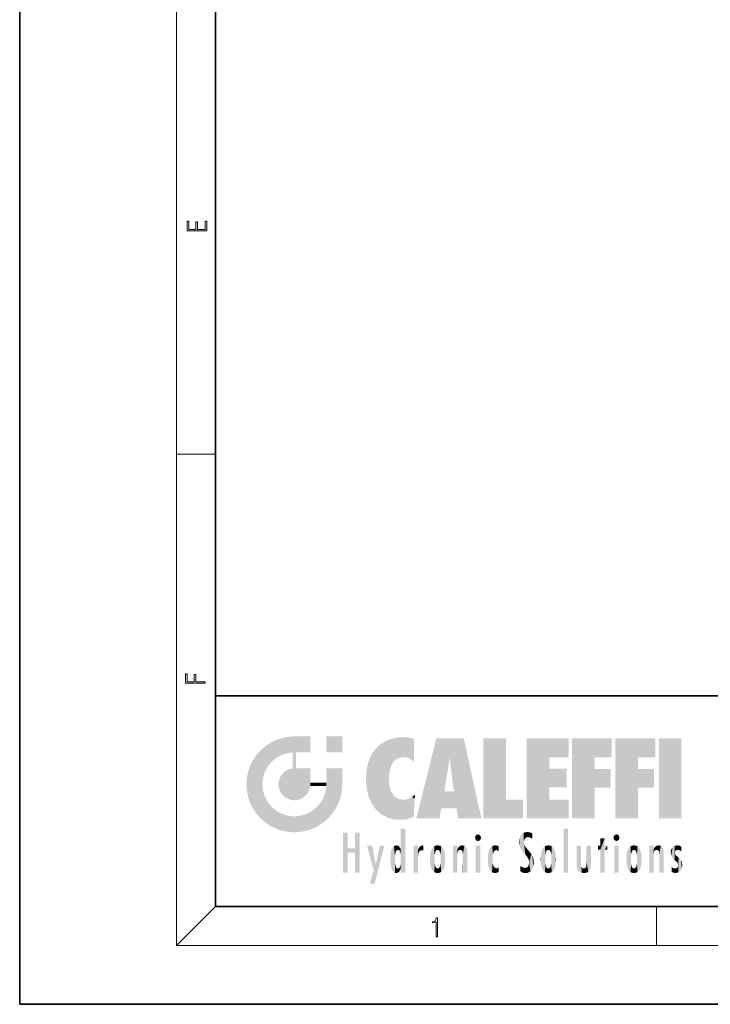
# Model space of a CAD drawing. Extents: x 0 to 210, y 0 to 297.
# Drawn here: x 0 to 70, y 0 to 101 of the extents above; entities that cross this region are included whole.
import ezdxf

# ---------------------------------------------------------------- set-up
doc = ezdxf.new("R2010")
doc.units = 0

msp = doc.modelspace()

# ---------------------------------------------------------------- linework, layer by layer
at = {"color": 7, "lineweight": 35}
for p, q in [((0, 297), (0, 0)), ((20, 287), (20, 10)), ((20, 31.5), (20, 10)), ((20, 31.5), (200, 31.5)), ((20, 10), (200, 10)), ((20, 10), (200, 10)), ((0, 0), (210, 0))]:
    msp.add_line(p, q, dxfattribs=at)
at = {"color": 7, "lineweight": 13}
for p, q in [((16, 291), (16, 6)), ((16, 56.166668), (20, 56.166668)), ((20, 10), (16, 6)), ((65, 6), (65, 10)), ((204, 6), (16, 6))]:
    msp.add_line(p, q, dxfattribs=at)
for points in [[(19.092787, 78.944901), (19.092787, 79.952545), (18.928669, 79.952545), (18.928671, 79.082588), (18.147028, 79.082588), (18.147028, 79.854492), (17.982912, 79.854492), (17.982912, 79.082588), (17.256905, 79.082588), (17.256905, 79.927513), (17.092787, 79.927513), (17.092787, 78.944901)], [(18.923407, 32.784916), (18.923407, 32.922607), (17.974867, 32.922607), (17.974867, 33.65905), (17.810751, 33.65905), (17.810751, 32.922607), (17.087524, 32.922607), (17.087524, 33.734154), (16.923407, 33.734154), (16.923407, 32.784916)], [(42.503281, 6.874945), (42.640968, 6.874945), (42.640968, 8.819312), (42.51997, 8.819312), (42.488674, 8.644069), (42.41983, 8.524458), (42.305088, 8.454917), (42.150707, 8.435446), (42.142361, 8.435446), (42.142361, 8.315835), (42.163223, 8.315835), (42.367672, 8.34087), (42.503281, 8.424318)]]:
    msp.add_lwpolyline(points, close=True, dxfattribs=at)
at = {"color": 114, "lineweight": 5}
for points in [[(27.243805, 27.282043), (26.490591, 27.096561), (27.235023, 25.611378), (26.653414, 25.40386)], [(27.243805, 27.282043), (27.235023, 25.611378), (28.037813, 27.346109), (27.861588, 25.706188)], [(28.214041, 24.082113), (28.037813, 27.346109), (28.037813, 20.820063), (27.861588, 25.706188)], [(28.15867, 27.346109), (28.077206, 27.346109), (28.214041, 24.082113), (28.037813, 27.346109)], [(28.345488, 27.346109), (28.15867, 27.346109), (28.227032, 25.714863), (28.214041, 25.714878)], [(28.214041, 25.714878), (28.15867, 27.346109), (28.214041, 24.096693), (28.214041, 24.082113)], [(28.345488, 27.346109), (28.227032, 25.714863), (28.853325, 27.346109), (28.941437, 25.713987)], [(29.654272, 27.346109), (28.853325, 27.346109), (29.3944, 25.713432), (28.941437, 25.713987)], [(29.654272, 27.346109), (29.3944, 25.713432), (29.633696, 25.713139), (29.561031, 25.713228)], [(29.654272, 27.346109), (29.633696, 25.713139), (29.668835, 25.713097)], [(29.668835, 27.346109), (29.654272, 27.346109), (29.668835, 25.727676), (29.668835, 25.713097)], [(29.668835, 27.346109), (29.668835, 25.727676), (29.668835, 27.038059), (29.668835, 26.529602)], [(29.668835, 27.346109), (29.668835, 27.038059), (29.668835, 27.306671), (29.668835, 27.225105)], [(32.932831, 27.346109), (32.932831, 25.71509), (31.301811, 27.346109), (31.301811, 25.71509)], [(32.932831, 27.346109), (31.301811, 27.346109), (32.932831, 27.346109)], [(38.225143, 27.173529), (37.761177, 27.036129), (37.872551, 24.20422), (37.788872, 23.920311)], [(38.225143, 27.173529), (37.872551, 24.20422), (38.111923, 24.675468), (37.987885, 24.471178)], [(38.225143, 27.173529), (38.111923, 24.675468), (38.686157, 27.252592), (38.262947, 24.855347)], [(38.262947, 24.855347), (38.509953, 25.047398), (38.686157, 27.252592), (38.813698, 25.172501)], [(38.686157, 27.252592), (38.813698, 25.172501), (39.077774, 27.275316), (39.179195, 25.217192)], [(39.077774, 27.275316), (39.179195, 25.217192), (39.676224, 27.230614), (39.59428, 25.161049)], [(39.676224, 27.230614), (39.59428, 25.161049), (39.967045, 24.97489)], [(40.249393, 27.080276), (39.676224, 27.230614), (40.249393, 24.740677), (39.967045, 24.97489)], [(25.146858, 26.401667), (24.576492, 25.912409), (24.835958, 23.087656), (24.773836, 22.451082)], [(25.146858, 26.401667), (24.835958, 23.087656), (25.297251, 24.22278), (25.014393, 23.682144)], [(25.146858, 26.401667), (25.297251, 24.22278), (25.78825, 26.799744)], [(25.297251, 24.22278), (25.672634, 24.697792), (25.78825, 26.799744), (26.128653, 25.095409)], [(25.78825, 26.799744), (26.128653, 25.095409), (26.490591, 27.096561), (26.653414, 25.40386)], [(36.34029, 26.084427), (36.383907, 19.863441), (36.795135, 26.508978), (36.901737, 19.408924)], [(36.795135, 26.508978), (36.901737, 19.408924), (37.283436, 26.823689), (37.492313, 19.084898)], [(37.283436, 26.823689), (37.492313, 19.084898), (37.761177, 27.036129)], [(37.492313, 19.084898), (37.692162, 23.050819), (37.761177, 27.036129), (37.714252, 23.477276)], [(37.761177, 27.036129), (37.714252, 23.477276), (37.788872, 23.920311)], [(40.249393, 27.080276), (40.249393, 24.740677), (40.249393, 25.910477), (40.249393, 24.761557)], [(40.249393, 27.080276), (40.249393, 25.910477), (40.249393, 26.906931), (40.249393, 26.638954)], [(40.249393, 27.080276), (40.249393, 26.906931), (40.249393, 27.023785)], [(42.850704, 18.967134), (42.523975, 27.134508), (40.484962, 18.967134)], [(45.329048, 27.134508), (42.523975, 27.134508), (44.067394, 23.646654), (43.898399, 25.184814)], [(43.898399, 25.184814), (42.523975, 27.134508), (43.042213, 20.017813), (42.850704, 18.967134)], [(45.329048, 27.134508), (44.067394, 23.646654), (44.089748, 23.475666), (44.074726, 23.590559)], [(45.329048, 27.134508), (44.089748, 23.475666), (44.21188, 22.541525), (44.123653, 23.216351)], [(45.329048, 27.134508), (44.21188, 22.541525), (44.315235, 21.751013), (44.31348, 21.764442)], [(45.329048, 27.134508), (44.315235, 21.751013), (44.75444, 18.967134), (44.585445, 20.017813)], [(45.329048, 27.134508), (44.75444, 18.967134), (47.131531, 18.967134)], [(47.345814, 27.134508), (49.643982, 27.134508), (47.345814, 18.967134), (49.643982, 20.895159)], [(54.061863, 25.206451), (51.76366, 18.967134), (56.033119, 27.134508), (51.76366, 27.134508)], [(54.061863, 25.206451), (56.033119, 27.134508), (56.033119, 25.206451)], [(58.68914, 25.206451), (56.3909, 18.967134), (60.446365, 27.134508), (56.3909, 27.134508)], [(58.68914, 25.206451), (60.446365, 27.134508), (60.446365, 25.206451)], [(63.11832, 25.206451), (60.820118, 18.967134), (64.875587, 27.134508), (60.820118, 27.134508)], [(63.11832, 25.206451), (64.875587, 27.134508), (64.875587, 25.206451)], [(67.547539, 18.967134), (65.249336, 18.967134), (67.547539, 27.134508), (65.249336, 27.134508)], [(67.547539, 18.967134), (67.547539, 27.134508), (67.547539, 18.967134)], [(23.689154, 24.700661), (24.087231, 19.560194), (24.087231, 25.342047), (24.57649, 18.989834)], [(24.57649, 18.989834), (24.576492, 25.912409), (24.087231, 25.342047)], [(25.146856, 18.500574), (24.773836, 22.451082), (24.57649, 18.989834), (24.576492, 25.912409)], [(28.037813, 20.820063), (27.861588, 25.706188), (27.861588, 25.691595)], [(28.037813, 20.820063), (27.861588, 25.691595), (27.861588, 24.380198), (27.861588, 24.889048)], [(28.214041, 25.714878), (28.214041, 24.096693), (28.214041, 25.406876), (28.214041, 24.898495)], [(28.214041, 25.714878), (28.214041, 25.406876), (28.214041, 25.675446), (28.214041, 25.593891)], [(35.629662, 24.847553), (35.954269, 20.448957), (35.943577, 25.535473)], [(35.943577, 25.535473), (35.954269, 20.448957), (36.34029, 26.084427), (36.383907, 19.863441)], [(43.898399, 25.184814), (43.042213, 20.017813), (43.352341, 21.787449), (43.346275, 21.751013)], [(43.898399, 25.184814), (43.352341, 21.787449), (43.394478, 22.040693), (43.365002, 21.863541)], [(43.898399, 25.184814), (43.394478, 22.040693), (43.658245, 23.625854), (43.477818, 22.541525)], [(43.898399, 25.184814), (43.658245, 23.625854), (43.780052, 24.415667), (43.661709, 23.646654)], [(54.061863, 20.895159), (51.76366, 18.967134), (54.061863, 24.068939), (54.061863, 25.206451)], [(56.3909, 18.967134), (58.68914, 25.206451), (58.68914, 18.967134), (58.68914, 24.025667)], [(60.820118, 18.967134), (63.11832, 25.206451), (63.11832, 18.967134), (63.11832, 24.025667)], [(23.206854, 23.245119), (23.392336, 20.903917), (23.392334, 23.998325), (23.689154, 24.700661)], [(23.392336, 20.903917), (23.689154, 20.201582), (23.689154, 24.700661), (24.087231, 19.560194)], [(28.037813, 20.820063), (27.861588, 24.380198), (27.861588, 24.111378), (27.861588, 24.193008)], [(35.423222, 24.006113), (35.628262, 21.165981), (35.629662, 24.847553), (35.954269, 20.448957)], [(23.142788, 22.45112), (23.206854, 21.657124), (23.206854, 23.245119), (23.392336, 20.903917)], [(26.480227, 22.930769), (26.631395, 21.631723), (26.685284, 23.355495), (26.887747, 21.301023)], [(26.685284, 23.355495), (26.887747, 21.301023), (26.999105, 23.702463), (27.218445, 21.044668)], [(26.999105, 23.702463), (27.218445, 21.044668), (27.398827, 23.948868), (27.607224, 20.878925)], [(27.398827, 23.948868), (27.607224, 20.878925), (27.861588, 24.071909)], [(28.037813, 20.820063), (27.861588, 24.111378), (27.607224, 20.878925), (27.861588, 24.071909)], [(28.517508, 20.893499), (28.249178, 24.082113), (28.037813, 20.820063), (28.214041, 24.082113)], [(28.517508, 20.893499), (28.488476, 24.082113), (28.249178, 24.082113), (28.321844, 24.082113)], [(28.517508, 20.893499), (28.942234, 21.098566), (28.488476, 24.082113), (28.941437, 24.082113)], [(29.655842, 24.082113), (28.941437, 24.082113), (29.289198, 21.412397), (28.942234, 21.098566)], [(29.655842, 24.082113), (29.289198, 21.412397), (29.65863, 22.274885), (29.535595, 21.812126)], [(29.668835, 24.082113), (29.655842, 24.082113), (29.668835, 22.627289), (29.65863, 22.274885)], [(29.668835, 24.082113), (29.668835, 22.627289), (29.668835, 23.354702), (29.668835, 22.640282)], [(29.668835, 24.082113), (29.668835, 23.354702), (29.668835, 23.974308), (29.668835, 23.807673)], [(29.668835, 24.082113), (29.668835, 23.974308), (29.668835, 24.046974)], [(31.499146, 18.989834), (31.341202, 24.082113), (31.301811, 24.06912), (31.301811, 24.082113)], [(31.499146, 18.989834), (31.301811, 24.06912), (31.301811, 22.90173), (31.301811, 23.354702)], [(31.499146, 18.989834), (31.422668, 24.082113), (31.341202, 24.082113)], [(31.988407, 19.560194), (31.609484, 24.082113), (31.499146, 18.989834), (31.422668, 24.082113)], [(32.386486, 20.201582), (32.117321, 24.082113), (31.988407, 19.560194), (31.609484, 24.082113)], [(32.918266, 24.082113), (32.117321, 24.082113), (32.683304, 20.903917), (32.386486, 20.201582)], [(32.918266, 24.082113), (32.683304, 20.903917), (32.93285, 22.45112), (32.868786, 21.657124)], [(32.932831, 23.961258), (32.932831, 24.042723), (32.918266, 24.082113), (32.932831, 24.082113)], [(32.932831, 23.961258), (32.918266, 24.082113), (32.932835, 23.774445), (32.93285, 22.45112)], [(32.932842, 23.266617), (32.932835, 23.774445), (32.93285, 22.465685), (32.93285, 22.45112)], [(35.348923, 22.996586), (35.421333, 22.015022), (35.423222, 24.006113), (35.628262, 21.165981)], [(54.061863, 20.895159), (54.061863, 24.068939), (54.061863, 22.140915)], [(54.061863, 22.140915), (54.061863, 24.068939), (55.830498, 22.140915), (55.830498, 24.068939)], [(58.68914, 18.967134), (58.68914, 24.025667), (58.68914, 22.09761), (60.333778, 24.025667)], [(58.68914, 22.09761), (60.333778, 24.025667), (60.333778, 22.09761)], [(63.11832, 18.967134), (63.11832, 24.025667), (63.11832, 22.09761), (64.762993, 24.025667)], [(63.11832, 22.09761), (64.762993, 24.025667), (64.762993, 22.09761)], [(25.030333, 21.180571), (24.840147, 21.793262), (25.146856, 18.500574), (24.773836, 22.451082)], [(26.406794, 22.451082), (26.465654, 22.020498), (26.480227, 22.930769), (26.631395, 21.631723)], [(29.668835, 22.627289), (29.65863, 22.274885), (29.708273, 22.627289), (29.673223, 22.274885)], [(30.475769, 22.274885), (29.708273, 22.627289), (29.673223, 22.274885)], [(30.475769, 22.274885), (29.976877, 22.627289), (29.708273, 22.627289), (29.789837, 22.627289)], [(30.475769, 22.274885), (30.984621, 22.274885), (29.976877, 22.627289), (30.485323, 22.627289)], [(31.28723, 22.627289), (30.485323, 22.627289), (31.17181, 22.274885), (30.984621, 22.274885)], [(31.499146, 18.989834), (31.29291, 22.274885), (30.990593, 21.066689), (31.198103, 21.648308)], [(31.28723, 22.627289), (31.17181, 22.274885), (31.29291, 22.274885), (31.253439, 22.274885)], [(31.28723, 22.627289), (31.29291, 22.274885), (31.301811, 22.627289)], [(31.499146, 18.989834), (31.301811, 22.662428), (31.29291, 22.274885), (31.301811, 22.627289)], [(31.499146, 18.989834), (31.301811, 22.90173), (31.301811, 22.662428), (31.301811, 22.735096)], [(38.140194, 18.890856), (37.714096, 22.606712), (37.492313, 19.084898), (37.692162, 23.050819)], [(37.86964, 21.874062), (37.787628, 22.157452), (38.140194, 18.890856), (37.714096, 22.606712)], [(25.331266, 20.626133), (25.030333, 21.180571), (25.788248, 18.102497), (25.146856, 18.500574)], [(37.86964, 21.874062), (38.140194, 18.890856), (37.982235, 21.610163)], [(38.140194, 18.890856), (38.102951, 21.409719), (37.982235, 21.610163)], [(38.829929, 18.826288), (38.249557, 21.234249), (38.140194, 18.890856), (38.102951, 21.409719)], [(38.781952, 20.927324), (38.488686, 21.047979), (38.829929, 18.826288), (38.249557, 21.234249)], [(39.648804, 20.963295), (40.215523, 19.118832), (40.046303, 21.165112), (40.325146, 20.97328)], [(40.046303, 21.165112), (40.325146, 20.97328), (40.350632, 21.404415), (40.340622, 21.235071)], [(40.350632, 21.404415), (40.340622, 21.235071), (40.34737, 21.349228)], [(44.585445, 20.017813), (43.39999, 21.751013), (43.042213, 20.017813), (43.346275, 21.751013)], [(44.585445, 20.017813), (44.223118, 21.751013), (43.39999, 21.751013), (44.084244, 21.751013)], [(44.585445, 20.017813), (44.315235, 21.751013), (44.223118, 21.751013), (44.284946, 21.751013)], [(25.331266, 20.626133), (25.788248, 18.102497), (25.729824, 20.143074)], [(25.729824, 20.143074), (25.788248, 18.102497), (26.212883, 19.744514), (26.490591, 17.805679)], [(30.682146, 20.54192), (30.284533, 20.085894), (30.92878, 18.500574), (30.287388, 18.102497)], [(30.682146, 20.54192), (30.92878, 18.500574), (30.990593, 21.066689)], [(31.499146, 18.989834), (30.990593, 21.066689), (30.92878, 18.500574)], [(39.133995, 20.884413), (38.781952, 20.927324), (39.539616, 18.89942), (38.829929, 18.826288)], [(39.133995, 20.884413), (39.539616, 18.89942), (39.406925, 20.904562)], [(39.406925, 20.904562), (39.539616, 18.89942), (39.648804, 20.963295), (40.215523, 19.118832)], [(40.283077, 20.261623), (40.325146, 20.97328), (40.216732, 19.139231), (40.215523, 19.118832)], [(47.345814, 18.967134), (49.643982, 20.895159), (51.367542, 18.967134), (51.367542, 20.895159)], [(54.061863, 20.895159), (56.033119, 20.895159), (51.76366, 18.967134), (56.033119, 18.967134)], [(26.212883, 19.744514), (26.490591, 17.805679), (26.767317, 19.443583), (27.243807, 17.620199)], [(26.767317, 19.443583), (27.243807, 17.620199), (27.380003, 19.253397), (28.037817, 17.556133)], [(27.380003, 19.253397), (28.037817, 17.556133), (28.037813, 19.187086)], [(28.037813, 19.187086), (28.037817, 17.556133), (28.674395, 19.249208), (28.831827, 17.620199)], [(28.674395, 19.249208), (28.831827, 17.620199), (29.268887, 19.427645), (29.585043, 17.805679)], [(29.268887, 19.427645), (29.585043, 17.805679), (29.809523, 19.710505), (30.287388, 18.102497)], [(29.809523, 19.710505), (30.287388, 18.102497), (30.284533, 20.085894)], [(33.49506, 15.937251), (33.49506, 13.445845), (33.49506, 17.529495), (33.007656, 13.445845)], [(33.49506, 17.529495), (33.007656, 13.445845), (33.007656, 17.529495)], [(34.718559, 17.529495), (34.231079, 15.466035), (34.231079, 15.937251), (33.49506, 15.466035)], [(34.718559, 13.445845), (34.231079, 13.445845), (34.718559, 17.529495), (34.231079, 15.466035)], [(34.718559, 17.529495), (34.231079, 15.937251), (34.231079, 17.529495)], [(38.903397, 15.112939), (38.888428, 15.302769), (38.891121, 17.625853), (38.88855, 17.080669)], [(38.903397, 15.112939), (38.891121, 17.625853), (38.892422, 17.90152), (38.892033, 17.818693)], [(38.903397, 15.112939), (38.892422, 17.90152), (38.940308, 17.941181), (38.892609, 17.941181)], [(38.903397, 15.112939), (38.940308, 17.941181), (38.907272, 14.816108)], [(38.950481, 13.445845), (38.907272, 14.816108), (39.189522, 17.941181), (38.940308, 17.941181)], [(38.950481, 13.445845), (39.189522, 17.941181), (39.053928, 13.445845)], [(39.303139, 13.445845), (39.053928, 13.445845), (39.292969, 17.941181), (39.189522, 17.941181)], [(39.303139, 13.445845), (39.292969, 17.941181), (39.350838, 17.941181)], [(39.350838, 13.445845), (39.303139, 13.445845), (39.350838, 17.906908), (39.350838, 17.941181)], [(39.350838, 13.445845), (39.350838, 17.906908), (39.350838, 14.412038), (39.350838, 15.952339)], [(46.52063, 16.836887), (46.630585, 17.299248), (46.47892, 17.009604), (46.52063, 17.178501)], [(46.52063, 16.836887), (46.935844, 17.299248), (46.630585, 17.299248), (46.786037, 17.345379)], [(46.52063, 16.836887), (47.088223, 17.009604), (46.935844, 17.299248), (47.045609, 17.178501)], [(51.035496, 16.129967), (51.125671, 15.906108), (51.029781, 16.943932), (51.183865, 17.276356)], [(51.383324, 15.538221), (51.305305, 17.409313), (51.125671, 15.906108), (51.183865, 17.276356)], [(51.383324, 15.538221), (51.465965, 16.549204), (51.305305, 17.409313), (51.45496, 17.50802)], [(51.616768, 17.564173), (51.45496, 17.50802), (51.518856, 16.810593), (51.465965, 16.549204)], [(51.616768, 17.564173), (51.518856, 16.810593), (51.802334, 17.583727), (51.668148, 17.000961)], [(51.668148, 17.000961), (51.774544, 17.055223), (51.802334, 17.583727), (51.899761, 17.074581)], [(51.802334, 17.583727), (51.899761, 17.074581), (52.071606, 17.554585), (52.143757, 17.015884)], [(52.071606, 17.554585), (52.143757, 17.015884), (52.319027, 17.448257)], [(52.318787, 17.42164), (52.319027, 17.448257), (52.31464, 16.95821), (52.143757, 17.015884)], [(52.318787, 17.42164), (52.31464, 16.95821), (52.318409, 17.379187), (52.317303, 17.255701)], [(55.982269, 17.941181), (55.982269, 13.445845), (55.524078, 17.941181), (55.524078, 13.445845)], [(55.982269, 17.941181), (55.524078, 17.941181), (55.982269, 17.941181)], [(60.654972, 16.836887), (60.764919, 17.299248), (60.613266, 17.009604), (60.654972, 17.178501)], [(60.654972, 16.836887), (61.070175, 17.299248), (60.764919, 17.299248), (60.920345, 17.345379)], [(60.654972, 16.836887), (61.222565, 17.009604), (61.070175, 17.299248), (61.179951, 17.178501)], [(36.125637, 13.667894), (35.472443, 16.180971), (36.344982, 14.274477), (35.984219, 16.180971)], [(36.227962, 12.324745), (36.344982, 14.274477), (37.232132, 16.180971), (36.354694, 14.274477)], [(37.232132, 16.180971), (36.354694, 14.274477), (36.769066, 16.180971)], [(38.025723, 13.678757), (38.032223, 15.968724), (38.188572, 13.478816), (38.198734, 16.153973)], [(38.188572, 13.478816), (38.198734, 16.153973), (38.298336, 13.422511)], [(38.444187, 16.224279), (38.331154, 15.305006), (38.198734, 16.153973), (38.318092, 15.115333)], [(38.198734, 16.153973), (38.318092, 15.115333), (38.298336, 13.422511), (38.317451, 14.816114)], [(38.466545, 15.701984), (38.389668, 15.57155), (38.444187, 16.224279), (38.331154, 15.305006)], [(38.641335, 16.180151), (38.466545, 15.701984), (38.444187, 16.224279)], [(38.641335, 16.180151), (38.619621, 15.769328), (38.466545, 15.701984), (38.519413, 15.74395)], [(38.619621, 15.769328), (38.641335, 16.180151), (38.710373, 15.74377), (38.738853, 16.106903)], [(38.710373, 15.74377), (38.738853, 16.106903), (38.758839, 15.701528), (38.882877, 15.877683)], [(38.888428, 15.302769), (38.882984, 15.900322), (38.88855, 17.080669)], [(40.23468, 13.445845), (40.27, 16.180971), (40.212139, 16.152027), (40.212139, 16.180971)], [(40.23468, 13.445845), (40.212139, 16.152027), (40.212139, 13.881045), (40.212139, 14.627445)], [(40.555119, 13.445845), (40.373432, 16.180971), (40.23468, 13.445845), (40.27, 16.180971)], [(40.555119, 13.445845), (40.627003, 13.445845), (40.373432, 16.180971), (40.622601, 16.180971)], [(40.670292, 16.180971), (40.622601, 16.180971), (40.670292, 15.845119), (40.627003, 13.445845)], [(40.670292, 16.180971), (40.670292, 15.845119), (40.670292, 16.013044), (40.670292, 15.870038)], [(40.670292, 16.180971), (40.670292, 16.013044), (40.670292, 16.117584)], [(40.781006, 16.018089), (40.855705, 15.658415), (40.910885, 16.141848), (40.971924, 15.708767)], [(40.910885, 16.141848), (40.971924, 15.708767), (41.043369, 16.203171), (41.123627, 15.726019)], [(41.201557, 16.224279), (41.043369, 16.203171), (41.162594, 15.723297), (41.123627, 15.726019)], [(41.201557, 16.224279), (41.162594, 15.723297), (41.201557, 15.74509), (41.201557, 15.720576)], [(41.201557, 16.224279), (41.201557, 15.74509), (41.201557, 16.171852), (41.201557, 16.093657)], [(42.090122, 13.725177), (42.189022, 16.033798), (42.189117, 13.593486), (42.315311, 16.135538)], [(42.189117, 13.593486), (42.315311, 16.135538), (42.315395, 13.49161)], [(42.472134, 16.201073), (42.368122, 15.291933), (42.315311, 16.135538), (42.355457, 15.102102)], [(42.315311, 16.135538), (42.355457, 15.102102), (42.315395, 13.49161)], [(42.505562, 15.690707), (42.427101, 15.559515), (42.472134, 16.201073), (42.368122, 15.291933)], [(42.66272, 16.224279), (42.505562, 15.690707), (42.472134, 16.201073)], [(42.66272, 16.224279), (42.662704, 15.758511), (42.505562, 15.690707), (42.559742, 15.732952)], [(42.66272, 16.224279), (42.853271, 16.201082), (42.662704, 15.758511), (42.765671, 15.732952)], [(42.853271, 16.201082), (42.819847, 15.690707), (42.765671, 15.732952)], [(43.010071, 16.135569), (42.8983, 15.559515), (42.853271, 16.201082), (42.819847, 15.690707)], [(42.969936, 15.102102), (42.957275, 15.291933), (43.010071, 16.135569), (42.8983, 15.559515)], [(43.010071, 16.135569), (42.969936, 14.521411), (42.969936, 15.102102), (42.969803, 14.805297)], [(43.136353, 16.033863), (43.010151, 13.491678), (43.010071, 16.135569), (42.969936, 14.521411)], [(44.285313, 16.180971), (44.227444, 16.180971), (44.566811, 13.445845), (44.249748, 13.445845)], [(44.249748, 13.445845), (44.227444, 16.180971), (44.227444, 14.99937), (44.227444, 16.160727)], [(44.285313, 16.180971), (44.566811, 13.445845), (44.388748, 16.180971)], [(44.637939, 16.180971), (44.388748, 16.180971), (44.637939, 13.445845), (44.566811, 13.445845)], [(44.685635, 16.180971), (44.637939, 16.180971), (44.685635, 13.461077), (44.685635, 13.445845)], [(44.637939, 16.180971), (44.637939, 13.445845), (44.685635, 13.445845)], [(44.685635, 16.180971), (44.685635, 13.461077), (44.685635, 14.830069), (44.685635, 14.298869)], [(44.685635, 16.180971), (44.685635, 14.830069), (44.685635, 15.110693), (44.685635, 15.025479)], [(44.685635, 16.180971), (44.685635, 15.110693), (44.685635, 15.866831), (44.685635, 15.151895)], [(44.685635, 16.180971), (44.685635, 15.866831), (44.685635, 16.023901), (44.685635, 15.890141)], [(44.685635, 16.180971), (44.685635, 16.023901), (44.685635, 16.121679)], [(44.781944, 16.016357), (44.837967, 15.739766), (44.890938, 16.128822), (44.963501, 15.769328)], [(44.890938, 16.128822), (44.963501, 15.769328), (45.026443, 16.199654), (45.068321, 15.750397)], [(45.026443, 16.199654), (45.068321, 15.750397), (45.192577, 16.224279)], [(45.068321, 15.750397), (45.142559, 15.69912), (45.192577, 16.224279), (45.202854, 15.594736)], [(45.192577, 16.224279), (45.202854, 15.594736), (45.399006, 16.186644), (45.236473, 15.336044)], [(45.258774, 13.445845), (45.575813, 13.445845), (45.236473, 15.336044), (45.399006, 16.186644)], [(45.575813, 13.445845), (45.539364, 16.083862), (45.399006, 16.186644)], [(45.646938, 13.445845), (45.645733, 15.871747), (45.575813, 13.445845), (45.539364, 16.083862)], [(46.52063, 16.836887), (46.935844, 16.714718), (47.088223, 17.009604), (47.045609, 16.836887)], [(46.52063, 16.836887), (46.630585, 16.714718), (46.935844, 16.714718), (46.786037, 16.668377)], [(47.01022, 16.180971), (47.01022, 13.445845), (46.552029, 16.180971), (46.552029, 13.445845)], [(47.01022, 16.180971), (46.552029, 16.180971), (47.01022, 16.180971)], [(48.223244, 13.480231), (48.241783, 16.157082), (48.08292, 13.598426), (48.040989, 15.977351)], [(48.278358, 14.513562), (48.266281, 14.837784), (48.223244, 13.480231), (48.241783, 16.157082)], [(48.241783, 16.157082), (48.305008, 15.335792), (48.529503, 16.224279), (48.39048, 15.574364)], [(48.266281, 14.837784), (48.278614, 15.157824), (48.241783, 16.157082), (48.305008, 15.335792)], [(48.39048, 15.574364), (48.50378, 15.698711), (48.529503, 16.224279), (48.670826, 15.747692)], [(48.529503, 16.224279), (48.670826, 15.747692), (48.717785, 16.202604), (48.798206, 15.7111)], [(48.895084, 16.132219), (48.717785, 16.202604), (48.885296, 15.617664), (48.798206, 15.7111)], [(48.895084, 16.132219), (48.885296, 15.617664), (48.895084, 15.671221), (48.895084, 15.617664)], [(48.895084, 16.132219), (48.895084, 15.671221), (48.895084, 16.06724), (48.895084, 15.951075)], [(51.035496, 16.129967), (51.029781, 16.943932), (50.978523, 16.538387)], [(51.624012, 15.276784), (51.497654, 16.312929), (51.383324, 15.538221), (51.465965, 16.549204)], [(51.624012, 15.276784), (51.620495, 16.083231), (51.497654, 16.312929), (51.60247, 16.105103)], [(51.64925, 16.048342), (51.620495, 16.083231), (51.838448, 15.014742), (51.624012, 15.276784)], [(52.31464, 16.95821), (52.143757, 17.015884), (52.314133, 16.901283)], [(53.616985, 16.135637), (53.616905, 13.49161), (53.49073, 16.034004), (53.490635, 13.593486)], [(53.616985, 16.135637), (53.656986, 14.521411), (53.616905, 13.49161), (53.669643, 14.334299)], [(53.773739, 16.201099), (53.669643, 15.291933), (53.616985, 16.135637)], [(53.669643, 15.291933), (53.656986, 15.102102), (53.616985, 16.135637), (53.656986, 14.521411)], [(53.773739, 16.201099), (53.807068, 15.690707), (53.669643, 15.291933), (53.728615, 15.559515)], [(53.964222, 16.224279), (53.807068, 15.690707), (53.773739, 16.201099)], [(53.964222, 16.224279), (53.964211, 15.758511), (53.807068, 15.690707), (53.861244, 15.732952)], [(53.964222, 16.224279), (54.154808, 16.201073), (53.964211, 15.758511), (54.067173, 15.732952)], [(54.154808, 16.201073), (54.121353, 15.690707), (54.067173, 15.732952)], [(54.311626, 16.135538), (54.19981, 15.559515), (54.154808, 16.201073), (54.121353, 15.690707)], [(54.271465, 15.102102), (54.258797, 15.291933), (54.311626, 16.135538), (54.19981, 15.559515)], [(54.271465, 14.521411), (54.311626, 16.135538), (54.258797, 14.334299), (54.311546, 13.49161)], [(54.271465, 14.521411), (54.271332, 14.805297), (54.311626, 16.135538), (54.271465, 15.102102)], [(54.311546, 13.49161), (54.311626, 16.135538), (54.43782, 13.593486), (54.437916, 16.033798)], [(56.865845, 14.034844), (56.901367, 16.180971), (56.843502, 16.168652), (56.843502, 16.180971)], [(56.865845, 14.034844), (56.843502, 16.168652), (56.843502, 14.837082), (56.843502, 15.455974)], [(56.865845, 14.034844), (56.901131, 13.862751), (56.901367, 16.180971), (56.998001, 13.650277)], [(56.901367, 16.180971), (56.998001, 13.650277), (57.004807, 16.180971), (57.095737, 13.544848)], [(57.004807, 16.180971), (57.095737, 13.544848), (57.253998, 16.180971), (57.226295, 13.467102)], [(57.253998, 16.180971), (57.226295, 13.467102), (57.303623, 14.235115), (57.394173, 13.419009)], [(57.301693, 16.180971), (57.253998, 16.180971), (57.301693, 14.481573), (57.301693, 14.469444)], [(57.253998, 16.180971), (57.303623, 14.235115), (57.301693, 14.469444)], [(57.301693, 16.180971), (57.301693, 14.481573), (57.301693, 15.792457), (57.301693, 15.18318)], [(57.301693, 16.180971), (57.301693, 15.792457), (57.301693, 16.13032), (57.301693, 16.026585)], [(58.037521, 13.518874), (57.976162, 16.180971), (57.857346, 16.180971), (57.905037, 16.180971)], [(58.037521, 13.518874), (57.857346, 16.180971), (57.857346, 15.167436), (57.857346, 16.161892)], [(58.293201, 16.180971), (57.976162, 16.180971), (58.140209, 13.616351), (58.037521, 13.518874)], [(58.293201, 16.180971), (58.140209, 13.616351), (58.274265, 13.910431), (58.216328, 13.74018)], [(58.293201, 16.180971), (58.274265, 13.910431), (58.315502, 14.33408)], [(58.315502, 16.180971), (58.293201, 16.180971), (58.315502, 14.347165), (58.315502, 14.33408)], [(58.315502, 16.180971), (58.315502, 14.347165), (58.315502, 15.761732), (58.315502, 15.104263)], [(58.315502, 16.180971), (58.315502, 15.761732), (58.315502, 16.126316), (58.315502, 16.014378)], [(59.727604, 16.955366), (59.269413, 15.780146), (59.269413, 16.180971), (59.020763, 15.780146)], [(59.269413, 16.180971), (59.020763, 15.780146), (59.020763, 16.180971)], [(59.727604, 13.445845), (59.269413, 13.445845), (59.727604, 16.955366), (59.269413, 15.780146)], [(59.727604, 16.955366), (59.269413, 16.180971), (59.269413, 16.955366)], [(59.727604, 16.180971), (59.727604, 13.445845), (59.727604, 16.955366)], [(59.727604, 16.180971), (59.971287, 16.180971), (59.727604, 13.445845), (59.727604, 15.780146)], [(59.727604, 15.780146), (59.971287, 16.180971), (59.971287, 15.780146)], [(60.654972, 16.836887), (61.070175, 16.714718), (61.222565, 17.009604), (61.179951, 16.836887)], [(60.654972, 16.836887), (60.764919, 16.714718), (61.070175, 16.714718), (60.920345, 16.668377)], [(61.144527, 16.180971), (61.144527, 13.445845), (60.686375, 16.180971), (60.686375, 13.445845)], [(61.144527, 16.180971), (60.686375, 16.180971), (61.144527, 16.180971)], [(62.135242, 13.72496), (62.234226, 16.034027), (62.234234, 13.593353), (62.360477, 16.135647)], [(62.234234, 13.593353), (62.360477, 16.135647), (62.360485, 13.491547)], [(62.517227, 16.201103), (62.413113, 15.291933), (62.360477, 16.135647), (62.400448, 15.102102)], [(62.360477, 16.135647), (62.400448, 15.102102), (62.360485, 13.491547)], [(62.550552, 15.690707), (62.472095, 15.559515), (62.517227, 16.201103), (62.413113, 15.291933)], [(62.707703, 16.224279), (62.550552, 15.690707), (62.517227, 16.201103)], [(62.707703, 16.224279), (62.707699, 15.758511), (62.550552, 15.690707), (62.604733, 15.732952)], [(62.707703, 16.224279), (62.898251, 16.201086), (62.707699, 15.758511), (62.810661, 15.732952)], [(62.898251, 16.201086), (62.864841, 15.690707), (62.810661, 15.732952)], [(63.055042, 16.135582), (62.943302, 15.559515), (62.898251, 16.201086), (62.864841, 15.690707)], [(63.014954, 15.102102), (63.002285, 15.291933), (63.055042, 16.135582), (62.943302, 15.559515)], [(63.055042, 16.135582), (63.014954, 14.521411), (63.014954, 15.102102), (63.01482, 14.805297)], [(63.18132, 16.03389), (63.055046, 13.491618), (63.055042, 16.135582), (63.014954, 14.521411)], [(64.33033, 16.180971), (64.272461, 16.180971), (64.611832, 13.445845), (64.294762, 13.445845)], [(64.294762, 13.445845), (64.272461, 16.180971), (64.272461, 14.99937), (64.272461, 16.160727)], [(64.33033, 16.180971), (64.611832, 13.445845), (64.433769, 16.180971)], [(64.682961, 16.180971), (64.433769, 16.180971), (64.682961, 13.445845), (64.611832, 13.445845)], [(64.730652, 16.180971), (64.682961, 16.180971), (64.730652, 13.461077), (64.730652, 13.445845)], [(64.682961, 16.180971), (64.682961, 13.445845), (64.730652, 13.445845)], [(64.730652, 16.180971), (64.730652, 13.461077), (64.730652, 14.830069), (64.730652, 14.298869)], [(64.730652, 16.180971), (64.730652, 14.830069), (64.730652, 15.110693), (64.730652, 15.025479)], [(64.730652, 16.180971), (64.730652, 15.110693), (64.730652, 15.866831), (64.730652, 15.151895)], [(64.730652, 16.180971), (64.730652, 15.866831), (64.730652, 16.023901), (64.730652, 15.890141)], [(64.730652, 16.180971), (64.730652, 16.023901), (64.730652, 16.121679)], [(64.826958, 16.016357), (64.882973, 15.739766), (64.935959, 16.128822), (65.008514, 15.769328)], [(64.935959, 16.128822), (65.008514, 15.769328), (65.071472, 16.199654), (65.113335, 15.750397)], [(65.071472, 16.199654), (65.113335, 15.750397), (65.237595, 16.224279)], [(65.113335, 15.750397), (65.187569, 15.69912), (65.237595, 16.224279), (65.247856, 15.594736)], [(65.237595, 16.224279), (65.247856, 15.594736), (65.444023, 16.186644), (65.281456, 15.336044)], [(65.303757, 13.445845), (65.620796, 13.445845), (65.281456, 15.336044), (65.444023, 16.186644)], [(65.620796, 13.445845), (65.584373, 16.083862), (65.444023, 16.186644)], [(65.691917, 13.445845), (65.690727, 15.871747), (65.620796, 13.445845), (65.584373, 16.083862)], [(66.638489, 16.013062), (66.840767, 14.736892), (66.846405, 16.16843), (66.874908, 15.476852)], [(66.846405, 16.16843), (66.91787, 15.634509), (67.113739, 16.224279)], [(66.846405, 16.16843), (66.874908, 15.476852), (66.91787, 15.634509)], [(66.91787, 15.634509), (67.030159, 15.734416), (67.113739, 16.224279), (67.18689, 15.769328)], [(67.113739, 16.224279), (67.18689, 15.769328), (67.33004, 16.197199), (67.366592, 15.728703)], [(67.528038, 16.105103), (67.33004, 16.197199), (67.528038, 15.623034), (67.366592, 15.728703)], [(67.528038, 16.105103), (67.528038, 15.623034), (67.528038, 15.935393), (67.528038, 15.673213)], [(67.528038, 16.105103), (67.528038, 15.935393), (67.528038, 16.044224)], [(34.231079, 15.937251), (33.49506, 15.466035), (33.49506, 15.937251), (33.49506, 13.445845)], [(37.866436, 14.347495), (37.849545, 14.848601), (37.953003, 13.859357), (37.867718, 15.339612)], [(37.867718, 15.339612), (37.906555, 15.609497), (37.953003, 13.859357), (37.957512, 15.800388)], [(37.953003, 13.859357), (37.957512, 15.800388), (38.025723, 13.678757), (38.032223, 15.968724)], [(38.758839, 15.701528), (38.882877, 15.877683), (38.830692, 15.570341)], [(38.888428, 15.302769), (38.830692, 15.570341), (38.882984, 15.900322), (38.882877, 15.877683)], [(40.627003, 13.445845), (40.675205, 13.445845), (40.670292, 15.845119), (40.675205, 15.168117)], [(40.670292, 15.845119), (40.675205, 15.168117), (40.680042, 15.845119), (40.71563, 15.466833)], [(40.675205, 15.168117), (40.675205, 13.445845), (40.675205, 14.164061), (40.675205, 13.458049)], [(40.675205, 15.168117), (40.675205, 14.164061), (40.675205, 15.012761), (40.675205, 14.777164)], [(40.675205, 15.168117), (40.675205, 15.012761), (40.675205, 15.117146)], [(40.680042, 15.845119), (40.71563, 15.466833), (40.781006, 16.018089)], [(40.71563, 15.466833), (40.77145, 15.577068), (40.781006, 16.018089), (40.855705, 15.658415)], [(41.887703, 14.805297), (41.914242, 15.313759), (41.914253, 14.308907), (41.959496, 15.566788)], [(41.914253, 14.308907), (41.959496, 15.566788), (41.95953, 14.05873), (42.090023, 15.901981)], [(41.95953, 14.05873), (42.090023, 15.901981), (42.090122, 13.725177), (42.189022, 16.033798)], [(42.355457, 15.102102), (42.355461, 14.521411), (42.315395, 13.49161), (42.368118, 14.334299)], [(42.355606, 14.805297), (42.355461, 14.521411), (42.355457, 15.102102)], [(43.235352, 15.902088), (43.136448, 13.593627), (43.136353, 16.033863), (43.010151, 13.491678)], [(43.365921, 15.566876), (43.235451, 13.725408), (43.235352, 15.902088), (43.136448, 13.593627)], [(43.411194, 15.313822), (43.365955, 14.058922), (43.365921, 15.566876), (43.235451, 13.725408)], [(43.437744, 14.805297), (43.411205, 14.30904), (43.411194, 15.313822), (43.365955, 14.058922)], [(44.695351, 15.866831), (44.685635, 15.866831), (44.702, 15.505215), (44.688343, 15.384907)], [(44.688343, 15.384907), (44.685635, 15.866831), (44.685635, 15.151895)], [(44.695351, 15.866831), (44.702, 15.505215), (44.781944, 16.016357)], [(44.702, 15.505215), (44.757126, 15.661009), (44.781944, 16.016357), (44.837967, 15.739766)], [(45.258774, 13.445845), (45.236473, 15.336044), (45.236473, 14.234088), (45.236473, 15.315304)], [(45.69463, 13.445845), (45.678856, 15.698791), (45.646938, 13.445845), (45.645733, 15.871747)], [(45.69463, 15.325189), (45.678856, 15.698791), (45.69463, 13.45916), (45.69463, 13.445845)], [(45.69463, 15.325189), (45.69463, 13.45916), (45.69463, 14.898584), (45.69463, 14.229561)], [(45.69463, 15.325189), (45.69463, 14.898584), (45.69463, 15.269573), (45.69463, 15.155668)], [(47.798374, 14.789032), (47.822823, 14.325363), (47.828228, 15.340313), (47.86311, 14.085246)], [(47.828228, 15.340313), (47.86311, 14.085246), (47.881809, 15.619346), (47.976856, 13.75724)], [(47.976856, 13.75724), (47.9478, 15.811209), (47.881809, 15.619346)], [(48.08292, 13.598426), (48.040989, 15.977351), (47.976856, 13.75724), (47.9478, 15.811209)], [(51.64925, 16.048342), (51.838448, 15.014742), (51.732891, 15.946861)], [(51.732891, 15.946861), (51.838448, 15.014742), (51.934387, 15.702379), (51.960522, 14.775161)], [(51.934387, 15.702379), (51.960522, 14.775161), (51.972946, 15.655599), (52.007015, 14.491114)], [(51.972946, 15.655599), (52.007015, 14.491114), (52.22905, 15.340509)], [(52.265995, 13.709874), (52.22905, 15.340509), (52.136028, 13.572425), (52.007015, 14.491114)], [(52.435772, 14.049718), (52.326817, 15.184536), (52.265995, 13.709874), (52.22905, 15.340509)], [(52.494495, 14.458627), (52.432922, 14.931441), (52.435772, 14.049718), (52.326817, 15.184536)], [(53.215794, 15.313957), (53.215782, 14.308907), (53.189232, 14.805297)], [(53.261093, 15.56707), (53.261059, 14.05873), (53.215794, 15.313957), (53.215782, 14.308907)], [(53.391739, 15.902319), (53.39164, 13.725177), (53.261093, 15.56707), (53.261059, 14.05873)], [(53.49073, 16.034004), (53.490635, 13.593486), (53.391739, 15.902319), (53.39164, 13.725177)], [(53.657135, 14.805297), (53.656986, 14.521411), (53.656986, 15.102102)], [(54.43782, 13.593486), (54.437916, 16.033798), (54.536819, 13.725177), (54.536919, 15.901981)], [(54.536819, 13.725177), (54.536919, 15.901981), (54.667408, 14.05873), (54.667442, 15.566788)], [(54.667408, 14.05873), (54.667442, 15.566788), (54.712685, 14.308907), (54.7127, 15.313759)], [(54.712685, 14.308907), (54.7127, 15.313759), (54.739235, 14.805297)], [(58.037521, 13.518874), (57.857346, 15.167436), (57.857346, 14.545644), (57.857346, 14.708115)], [(61.93272, 14.805297), (61.959278, 15.313979), (61.959278, 14.308782), (62.004574, 15.567101)], [(61.959278, 14.308782), (62.004574, 15.567101), (62.004578, 14.058552), (62.135235, 15.902357)], [(62.004578, 14.058552), (62.135235, 15.902357), (62.135242, 13.72496), (62.234226, 16.034027)], [(62.400448, 15.102102), (62.400448, 14.521411), (62.360485, 13.491547), (62.413113, 14.334299)], [(62.400589, 14.805297), (62.400448, 14.521411), (62.400448, 15.102102)], [(63.280319, 15.902132), (63.181324, 13.593503), (63.18132, 16.03389), (63.055046, 13.491618)], [(63.4109, 15.566914), (63.280323, 13.725206), (63.280319, 15.902132), (63.181324, 13.593503)], [(63.456177, 15.313848), (63.410904, 14.058755), (63.4109, 15.566914), (63.280323, 13.725206)], [(63.482727, 14.805297), (63.456177, 14.308924), (63.456177, 15.313848), (63.410904, 14.058755)], [(64.740372, 15.866831), (64.730652, 15.866831), (64.747002, 15.505215), (64.733353, 15.384907)], [(64.733353, 15.384907), (64.730652, 15.866831), (64.730652, 15.151895)], [(64.740372, 15.866831), (64.747002, 15.505215), (64.826958, 16.016357)], [(64.747002, 15.505215), (64.802124, 15.661009), (64.826958, 16.016357), (64.882973, 15.739766)], [(65.303757, 13.445845), (65.281456, 15.336044), (65.281456, 14.234088), (65.281456, 15.315304)], [(65.739609, 13.445845), (65.723839, 15.698791), (65.691917, 13.445845), (65.690727, 15.871747)], [(65.739609, 15.325189), (65.723839, 15.698791), (65.739609, 13.45916), (65.739609, 13.445845)], [(65.739609, 15.325189), (65.739609, 13.45916), (65.739609, 14.898584), (65.739609, 14.229561)], [(65.739609, 15.325189), (65.739609, 14.898584), (65.739609, 15.269573), (65.739609, 15.155668)], [(66.5037, 15.776445), (66.455727, 15.476852), (66.638489, 16.013062), (66.512764, 15.15277)], [(66.512764, 15.15277), (66.600975, 14.987792), (66.638489, 16.013062), (66.840767, 14.736892)], [(67.080559, 14.526912), (66.874908, 15.476852), (66.840767, 14.736892)], [(67.080559, 14.526912), (67.024399, 15.169096), (66.874908, 15.476852), (66.935341, 15.277675)], [(67.263611, 14.965698), (67.024399, 15.169096), (67.16877, 14.413084), (67.080559, 14.526912)], [(36.227962, 12.324745), (35.745411, 12.324745), (36.344982, 14.274477), (36.125637, 13.667894)], [(38.298336, 13.422511), (38.317451, 14.816114), (38.318092, 14.513367)], [(38.331154, 14.322731), (38.429543, 13.40254), (38.318092, 14.513367), (38.298336, 13.422511)], [(38.331154, 14.322731), (38.389668, 14.055454), (38.429543, 13.40254), (38.466545, 13.924851)], [(38.892609, 13.797904), (38.830692, 14.057858), (38.888428, 14.327185)], [(38.903397, 14.51813), (38.892609, 13.771784), (38.888428, 14.327185), (38.892609, 13.797904)], [(38.950481, 13.445845), (38.892609, 13.445845), (38.907272, 14.816108), (38.903397, 14.51813)], [(38.903397, 14.51813), (38.892609, 13.445845), (38.892609, 13.621874), (38.892609, 13.471964)], [(38.903397, 14.51813), (38.892609, 13.621874), (38.892609, 13.771784), (38.892609, 13.731461)], [(39.350838, 13.445845), (39.350838, 14.412038), (39.350838, 13.571055), (39.350838, 13.828361)], [(42.315395, 13.49161), (42.368118, 14.334299), (42.472183, 13.425858), (42.427097, 14.067889)], [(42.853325, 13.425877), (42.898293, 14.067889), (43.010151, 13.491678), (42.957272, 14.334299)], [(43.010151, 13.491678), (42.957272, 14.334299), (42.969936, 14.521411)], [(44.249748, 13.445845), (44.227444, 14.99937), (44.227444, 13.684259), (44.227444, 14.047142)], [(45.258774, 13.445845), (45.236473, 14.234088), (45.236473, 13.558049), (45.236473, 13.734694)], [(48.36076, 13.422839), (48.304153, 14.324327), (48.223244, 13.480231), (48.278358, 14.513562)], [(48.36076, 13.422839), (48.524609, 13.40254), (48.304153, 14.324327), (48.387592, 14.066286)], [(51.349007, 13.438418), (51.294338, 13.996536), (51.095528, 14.107046), (51.095528, 14.133665)], [(51.349007, 13.438418), (51.095528, 14.107046), (51.095528, 13.643588), (51.095528, 13.728506)], [(51.823586, 14.00247), (51.979618, 13.470026), (51.905865, 14.09304)], [(51.979618, 13.470026), (51.962959, 14.208882), (51.905865, 14.09304)], [(52.136028, 13.572425), (52.007015, 14.491114), (51.979618, 13.470026), (51.962959, 14.208882)], [(53.616905, 13.49161), (53.669643, 14.334299), (53.773685, 13.425858), (53.728615, 14.067889)], [(54.154755, 13.425858), (54.19981, 14.067889), (54.311546, 13.49161), (54.258797, 14.334299)], [(56.865845, 14.034844), (56.843502, 14.837082), (56.843502, 14.493889), (56.843502, 14.59926)], [(56.865845, 14.034844), (56.843502, 14.493889), (56.843502, 14.442439)], [(57.303623, 14.235115), (57.394173, 13.419009), (57.316879, 14.118469)], [(57.394173, 13.419009), (57.372459, 13.969999), (57.316879, 14.118469)], [(57.851238, 13.432425), (57.856575, 14.213815), (57.791653, 13.962997), (57.844627, 14.102723)], [(58.037521, 13.518874), (57.857346, 14.442439), (57.851238, 13.432425), (57.856575, 14.213815)], [(58.037521, 13.518874), (57.857346, 14.545644), (57.857346, 14.442439), (57.857346, 14.469669)], [(62.360485, 13.491547), (62.413113, 14.334299), (62.517231, 13.425841), (62.472092, 14.067889)], [(62.898251, 13.425861), (62.943298, 14.067889), (63.055046, 13.491618), (63.002285, 14.334299)], [(63.055046, 13.491618), (63.002285, 14.334299), (63.014954, 14.521411)], [(64.294762, 13.445845), (64.272461, 14.99937), (64.272461, 13.684259), (64.272461, 14.047142)], [(65.303757, 13.445845), (65.281456, 14.234088), (65.281456, 13.558049), (65.281456, 13.734694)], [(67.263611, 14.965698), (67.16877, 14.413084), (67.225815, 14.20409)], [(67.233772, 13.461683), (67.225815, 14.20409), (67.190613, 14.020345)], [(67.456139, 13.627954), (67.263611, 14.965698), (67.233772, 13.461683), (67.225815, 14.20409)], [(67.596268, 13.884608), (67.501381, 14.714965), (67.456139, 13.627954), (67.263611, 14.965698)], [(67.645004, 14.214908), (67.588638, 14.547216), (67.596268, 13.884608), (67.501381, 14.714965)], [(38.429543, 13.40254), (38.466545, 13.924851), (38.641689, 13.452075), (38.519413, 13.882858)], [(38.519413, 13.882858), (38.619621, 13.857473), (38.641689, 13.452075), (38.710373, 13.883213)], [(38.641689, 13.452075), (38.710373, 13.883213), (38.742447, 13.534947), (38.758839, 13.925757)], [(38.742447, 13.534947), (38.758839, 13.925757), (38.892609, 13.797904), (38.830692, 14.057858)], [(39.350838, 13.445845), (39.350838, 13.571055), (39.350838, 13.492214)], [(40.23468, 13.445845), (40.212139, 13.881045), (40.212139, 13.500749), (40.212139, 13.615227)], [(40.23468, 13.445845), (40.212139, 13.500749), (40.212139, 13.445845)], [(42.472183, 13.425858), (42.427097, 14.067889), (42.505558, 13.936457)], [(42.662724, 13.40254), (42.472183, 13.425858), (42.559746, 13.894021), (42.505558, 13.936457)], [(42.662724, 13.40254), (42.559746, 13.894021), (42.765675, 13.894021), (42.662724, 13.86831)], [(42.662724, 13.40254), (42.765675, 13.894021), (42.853325, 13.425877)], [(42.765675, 13.894021), (42.819843, 13.936457), (42.853325, 13.425877), (42.898293, 14.067889)], [(44.249748, 13.445845), (44.227444, 13.684259), (44.227444, 13.474788), (44.227444, 13.523959)], [(44.249748, 13.445845), (44.227444, 13.474788), (44.227444, 13.445845)], [(45.258774, 13.445845), (45.236473, 13.558049), (45.236473, 13.445845), (45.236473, 13.482178)], [(48.524609, 13.40254), (48.498135, 13.93097), (48.387592, 14.066286)], [(48.717144, 13.428255), (48.661076, 13.879147), (48.524609, 13.40254), (48.498135, 13.93097)], [(48.895084, 13.510803), (48.751007, 13.892576), (48.717144, 13.428255), (48.661076, 13.879147)], [(48.895084, 13.982039), (48.751007, 13.892576), (48.895084, 13.533739), (48.895084, 13.510803)], [(48.895084, 13.982039), (48.895084, 13.533739), (48.895084, 13.932988), (48.895084, 13.859834)], [(51.349007, 13.438418), (51.095528, 13.643588), (51.095528, 13.586657)], [(51.400967, 13.950713), (51.294338, 13.996536), (51.631683, 13.391703), (51.349007, 13.438418)], [(51.400967, 13.950713), (51.631683, 13.391703), (51.578075, 13.922432)], [(51.578075, 13.922432), (51.631683, 13.391703), (51.714775, 13.943495), (51.815506, 13.411979)], [(51.714775, 13.943495), (51.815506, 13.411979), (51.823586, 14.00247), (51.979618, 13.470026)], [(53.773685, 13.425858), (53.728615, 14.067889), (53.807068, 13.936457)], [(53.964214, 13.40254), (53.773685, 13.425858), (53.861248, 13.894021), (53.807068, 13.936457)], [(53.964214, 13.40254), (53.861248, 13.894021), (54.067173, 13.894021), (53.964214, 13.86831)], [(53.964214, 13.40254), (54.067173, 13.894021), (54.154755, 13.425858)], [(54.067173, 13.894021), (54.121353, 13.936457), (54.154755, 13.425858), (54.19981, 14.067889)], [(57.603878, 13.40254), (57.455147, 13.895913), (57.394173, 13.419009), (57.372459, 13.969999)], [(57.711254, 13.893912), (57.584412, 13.86831), (57.603878, 13.40254), (57.455147, 13.895913)], [(57.851238, 13.432425), (57.791653, 13.962997), (57.603878, 13.40254), (57.711254, 13.893912)], [(62.517231, 13.425841), (62.472092, 14.067889), (62.550552, 13.936457)], [(62.707703, 13.40254), (62.517231, 13.425841), (62.604733, 13.894021), (62.550552, 13.936457)], [(62.707703, 13.40254), (62.604733, 13.894021), (62.810665, 13.894021), (62.707703, 13.86831)], [(62.707703, 13.40254), (62.810665, 13.894021), (62.898251, 13.425861)], [(62.810665, 13.894021), (62.864841, 13.936457), (62.898251, 13.425861), (62.943298, 14.067889)], [(64.294762, 13.445845), (64.272461, 13.684259), (64.272461, 13.474788), (64.272461, 13.523959)], [(64.294762, 13.445845), (64.272461, 13.474788), (64.272461, 13.445845)], [(65.303757, 13.445845), (65.281456, 13.558049), (65.281456, 13.445845), (65.281456, 13.482178)], [(66.729286, 13.432987), (66.693878, 13.916165), (66.538582, 13.97893), (66.538582, 14.030791)], [(66.729286, 13.432987), (66.538582, 13.97893), (66.538582, 13.595453), (66.538582, 13.707939)], [(66.729286, 13.432987), (66.538582, 13.595453), (66.538582, 13.53253)], [(66.693878, 13.916165), (66.729286, 13.432987), (66.918732, 13.857473), (66.938309, 13.40254)], [(66.918732, 13.857473), (66.938309, 13.40254), (67.087173, 13.900396), (67.233772, 13.461683)], [(67.087173, 13.900396), (67.233772, 13.461683), (67.190613, 14.020345)]]:
    msp.add_solid(points, dxfattribs=at)

doc.saveas('drawing.dxf')
